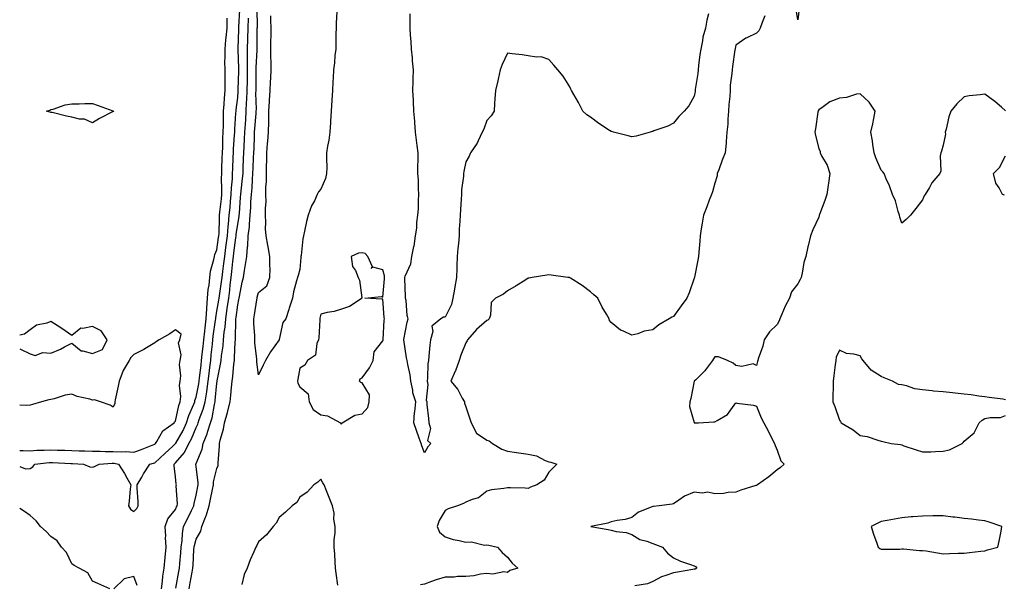
# Model space of a CAD drawing. Units: inches. Extents: x 936803 to 939443, y 7276778 to 7279418.
# Drawn here: x 936803 to 937277, y 7277144 to 7277416 of the extents above; entities that cross this region are included whole.
import ezdxf

# ---------------------------------------------------------------- set-up
doc = ezdxf.new("R2010")
doc.units = ezdxf.units.IN
doc.header["$MEASUREMENT"] = 0
doc.layers.add('Contour_93687276', color=7, linetype='Continuous', true_color=0x5c13ad)

msp = doc.modelspace()

# ---------------------------------------------------------------- linework, layer by layer
at = {"layer": 'Contour_93687276'}
for points in [[(936884.6, 7277141.92, 3226), (936885.14, 7277144.82, 3226), (936886.14, 7277150.01, 3226), (936886.5, 7277151.92, 3226), (936886.59, 7277153.38, 3226), (936886.99, 7277160.86, 3226), (936887.06, 7277161.92, 3226), (936887.18, 7277162.79, 3226), (936888.05, 7277165.86, 3226), (936890.36, 7277169.61, 3226), (936890.69, 7277171.92, 3226), (936892.56, 7277176.43, 3226), (936892.9, 7277177.07, 3226), (936894.25, 7277181.92, 3226), (936894.9, 7277185.07, 3226), (936895.95, 7277189.81, 3226), (936896.39, 7277191.92, 3226), (936896.47, 7277193.5, 3226), (936898.05, 7277199.94, 3226), (936898.66, 7277201.31, 3226), (936898.7, 7277201.92, 3226), (936898.69, 7277202.55, 3226), (936899.32, 7277210.65, 3226), (936899.3, 7277211.92, 3226), (936899.63, 7277213.5, 3226), (936901.23, 7277218.75, 3226), (936901.76, 7277221.92, 3226), (936903.06, 7277226.91, 3226), (936903.06, 7277226.93, 3226), (936904.4, 7277231.92, 3226), (936904.79, 7277235.18, 3226), (936905.08, 7277238.94, 3226), (936905.4, 7277241.92, 3226), (936905.75, 7277244.22, 3226), (936906.21, 7277250.07, 3226), (936906.45, 7277251.92, 3226), (936906.59, 7277253.38, 3226), (936906.85, 7277260.73, 3226), (936906.96, 7277261.92, 3226), (936907.05, 7277262.92, 3226), (936907.16, 7277271.03, 3226), (936907.23, 7277271.92, 3226), (936907.34, 7277272.63, 3226), (936908.05, 7277278.7, 3226), (936908.63, 7277281.34, 3226), (936908.73, 7277281.92, 3226), (936908.92, 7277282.79, 3226), (936910.27, 7277289.69, 3226), (936910.78, 7277291.92, 3226), (936911.29, 7277295.16, 3226), (936911.87, 7277298.1, 3226), (936912.42, 7277301.92, 3226), (936912.78, 7277306.65, 3226), (936912.87, 7277307.1, 3226), (936913.14, 7277311.92, 3226), (936913.66, 7277316.31, 3226), (936913.68, 7277317.55, 3226), (936914.11, 7277321.92, 3226), (936914.34, 7277325.63, 3226), (936914.46, 7277328.33, 3226), (936914.67, 7277331.92, 3226), (936914.95, 7277335.02, 3226), (936915.18, 7277339.05, 3226), (936915.42, 7277341.92, 3226), (936915.52, 7277344.45, 3226), (936915.73, 7277349.61, 3226), (936915.82, 7277351.92, 3226), (936915.92, 7277354.05, 3226), (936916.07, 7277359.94, 3226), (936916.16, 7277361.92, 3226), (936916.29, 7277363.69, 3226), (936916.92, 7277370.79, 3226), (936917.01, 7277371.92, 3226), (936917.04, 7277372.94, 3226), (936916.85, 7277380.72, 3226), (936916.89, 7277381.92, 3226), (936916.91, 7277383.06, 3226), (936917.01, 7277390.88, 3226), (936917.03, 7277391.92, 3226), (936917.03, 7277392.94, 3226), (936917.43, 7277401.3, 3226), (936917.43, 7277401.92, 3226), (936917.44, 7277402.53, 3226), (936917.49, 7277411.36, 3226), (936917.51, 7277411.92, 3226), (936917.52, 7277412.45, 3226), (936917.43, 7277421.3, 3226)], [(937178.61, 7277421.36, 3226), (937178.05, 7277415.96, 3226), (937177.1, 7277420.97, 3226)], [(936803, 7277200.78, 3229), (936805.85, 7277199.71, 3229), (936808.05, 7277199.91, 3229), (936809.36, 7277200.6, 3229), (936810.24, 7277201.92, 3229), (936817.26, 7277202.71, 3229), (936818.05, 7277202.75, 3229), (936818.86, 7277202.73, 3229), (936827.69, 7277202.27, 3229), (936828.05, 7277202.26, 3229), (936828.38, 7277202.25, 3229), (936833.67, 7277201.92, 3229), (936836.8, 7277200.67, 3229), (936838.05, 7277200.58, 3229), (936839.08, 7277200.89, 3229), (936841.33, 7277201.92, 3229), (936847.56, 7277202.41, 3229), (936848.05, 7277202.42, 3229), (936848.52, 7277202.39, 3229), (936850.59, 7277201.92, 3229), (936853.53, 7277197.4, 3229), (936854.56, 7277195.41, 3229), (936856.49, 7277191.92, 3229), (936856.28, 7277190.15, 3229), (936855.78, 7277184.2, 3229), (936855.49, 7277181.92, 3229), (936856.41, 7277180.28, 3229), (936858.05, 7277179.22, 3229), (936859.43, 7277180.53, 3229), (936860.12, 7277181.92, 3229), (936860.13, 7277184, 3229), (936859.65, 7277190.32, 3229), (936859.67, 7277191.92, 3229), (936861.82, 7277195.69, 3229), (936862.68, 7277197.29, 3229), (936865.77, 7277201.92, 3229), (936867.55, 7277202.42, 3229), (936868.05, 7277202.6, 3229), (936872.93, 7277207.04, 3229), (936876.73, 7277210.59, 3229), (936878.05, 7277211.84, 3229), (936878.09, 7277211.88, 3229), (936878.17, 7277212.05, 3229), (936881.72, 7277218.25, 3229), (936883.45, 7277221.92, 3229), (936884.52, 7277225.46, 3229), (936886.93, 7277230.8, 3229), (936887.35, 7277231.92, 3229), (936887.42, 7277232.55, 3229), (936888.05, 7277234.21, 3229), (936889.32, 7277240.65, 3229), (936889.5, 7277241.92, 3229), (936889.7, 7277243.57, 3229), (936890.39, 7277249.58, 3229), (936890.68, 7277251.92, 3229), (936890.99, 7277254.86, 3229), (936891.38, 7277258.6, 3229), (936891.73, 7277261.92, 3229), (936892.18, 7277266.04, 3229), (936892.31, 7277267.66, 3229), (936892.8, 7277271.92, 3229), (936893.12, 7277276.85, 3229), (936893.14, 7277277.02, 3229), (936893.54, 7277281.92, 3229), (936893.86, 7277286.11, 3229), (936894.3, 7277288.18, 3229), (936894.68, 7277291.92, 3229), (936894.98, 7277294.99, 3229), (936896.62, 7277300.48, 3229), (936896.82, 7277301.92, 3229), (936897, 7277302.96, 3229), (936898.05, 7277305.26, 3229), (936898.88, 7277311.09, 3229), (936898.99, 7277311.92, 3229), (936899.07, 7277312.94, 3229), (936899.21, 7277320.76, 3229), (936899.32, 7277321.92, 3229), (936899.45, 7277323.32, 3229), (936900.18, 7277329.78, 3229), (936900.38, 7277331.92, 3229), (936900.47, 7277334.34, 3229), (936900.27, 7277339.69, 3229), (936900.37, 7277341.92, 3229), (936900.45, 7277344.32, 3229), (936900.62, 7277349.35, 3229), (936900.71, 7277351.92, 3229), (936900.84, 7277354.71, 3229), (936900.94, 7277359.03, 3229), (936901.09, 7277361.92, 3229), (936901.17, 7277365.05, 3229), (936901.14, 7277368.83, 3229), (936901.23, 7277371.92, 3229), (936901.53, 7277375.4, 3229), (936901.67, 7277378.3, 3229), (936902, 7277381.92, 3229), (936902.02, 7277385.89, 3229), (936901.95, 7277388.02, 3229), (936901.97, 7277391.92, 3229), (936901.92, 7277395.79, 3229), (936902.01, 7277397.96, 3229), (936901.96, 7277401.92, 3229), (936902.41, 7277406.28, 3229), (936902.57, 7277407.4, 3229), (936902.99, 7277411.92, 3229), (936902.96, 7277416.83, 3229)], [(936871.3, 7277141.92, 3228), (936871.8, 7277145.66, 3228), (936871.96, 7277148, 3228), (936872.57, 7277151.92, 3228), (936873.05, 7277156.92, 3228), (936873.53, 7277161.92, 3228), (936873.34, 7277166.64, 3228), (936873.36, 7277167.22, 3228), (936873.13, 7277171.92, 3228), (936874.39, 7277175.57, 3228), (936878.05, 7277180.18, 3228), (936878.63, 7277181.34, 3228), (936878.91, 7277181.92, 3228), (936878.99, 7277182.86, 3228), (936878.46, 7277191.51, 3228), (936878.5, 7277191.92, 3228), (936878.45, 7277192.32, 3228), (936878.05, 7277195.88, 3228), (936877.36, 7277201.23, 3228), (936877.41, 7277201.92, 3228), (936877.74, 7277202.22, 3228), (936878.05, 7277202.52, 3228), (936882.38, 7277207.58, 3228), (936884.51, 7277211.92, 3228), (936885.75, 7277214.22, 3228), (936888.05, 7277219.55, 3228), (936888.82, 7277221.15, 3228), (936889.07, 7277221.92, 3228), (936889.53, 7277223.4, 3228), (936891.49, 7277228.47, 3228), (936892.36, 7277231.92, 3228), (936893.12, 7277236.85, 3228), (936893.14, 7277237.01, 3228), (936893.82, 7277241.92, 3228), (936894.28, 7277245.69, 3228), (936894.64, 7277248.51, 3228), (936895.06, 7277251.92, 3228), (936895.34, 7277254.63, 3228), (936895.9, 7277259.76, 3228), (936896.12, 7277261.92, 3228), (936896.31, 7277263.66, 3228), (936897.38, 7277271.25, 3228), (936897.45, 7277271.92, 3228), (936897.49, 7277272.48, 3228), (936898.05, 7277275.63, 3228), (936898.94, 7277281.02, 3228), (936899.07, 7277281.92, 3228), (936899.22, 7277283.09, 3228), (936900.22, 7277289.74, 3228), (936900.49, 7277291.92, 3228), (936900.84, 7277294.7, 3228), (936901.4, 7277298.57, 3228), (936901.8, 7277301.92, 3228), (936902.38, 7277306.25, 3228), (936902.54, 7277307.43, 3228), (936903.13, 7277311.92, 3228), (936903.48, 7277316.49, 3228), (936903.63, 7277317.51, 3228), (936904.02, 7277321.92, 3228), (936904.37, 7277325.6, 3228), (936904.57, 7277328.43, 3228), (936904.88, 7277331.92, 3228), (936904.99, 7277334.98, 3228), (936905.51, 7277339.37, 3228), (936905.61, 7277341.92, 3228), (936905.69, 7277344.27, 3228), (936905.88, 7277349.75, 3228), (936905.96, 7277351.92, 3228), (936906.05, 7277353.91, 3228), (936906.59, 7277360.46, 3228), (936906.66, 7277361.92, 3228), (936906.7, 7277363.27, 3228), (936907.22, 7277371.09, 3228), (936907.25, 7277371.92, 3228), (936907.31, 7277372.66, 3228), (936908.05, 7277378.55, 3228), (936908.33, 7277381.64, 3228), (936908.34, 7277381.92, 3228), (936908.35, 7277382.21, 3228), (936908.61, 7277391.35, 3228), (936908.62, 7277391.92, 3228), (936908.63, 7277392.5, 3228), (936908.25, 7277401.72, 3228), (936908.25, 7277401.92, 3228), (936908.25, 7277402.13, 3228), (936908.61, 7277411.36, 3228), (936908.62, 7277411.92, 3228), (936908.64, 7277412.51, 3228), (936909.14, 7277420.83, 3228)], [(936878.28, 7277142.15, 3227), (936879.76, 7277150.21, 3227), (936880.08, 7277151.92, 3227), (936880.23, 7277154.11, 3227), (936880.67, 7277159.3, 3227), (936880.84, 7277161.92, 3227), (936881.29, 7277165.16, 3227), (936881.38, 7277168.6, 3227), (936881.97, 7277171.92, 3227), (936883.99, 7277175.97, 3227), (936885.85, 7277179.71, 3227), (936886.94, 7277181.92, 3227), (936887.02, 7277182.95, 3227), (936888.05, 7277187.1, 3227), (936888.84, 7277191.13, 3227), (936889, 7277191.92, 3227), (936889.05, 7277192.93, 3227), (936888.05, 7277200.88, 3227), (936887.91, 7277201.78, 3227), (936887.89, 7277201.92, 3227), (936887.96, 7277202.01, 3227), (936888.05, 7277202.24, 3227), (936890.87, 7277209.1, 3227), (936891.44, 7277211.92, 3227), (936893.37, 7277216.6, 3227), (936893.57, 7277217.44, 3227), (936895.01, 7277221.92, 3227), (936895.74, 7277224.23, 3227), (936896.85, 7277230.72, 3227), (936897.15, 7277231.92, 3227), (936897.27, 7277232.7, 3227), (936898.05, 7277240.89, 3227), (936898.19, 7277241.78, 3227), (936898.21, 7277241.92, 3227), (936898.23, 7277242.11, 3227), (936899.84, 7277250.13, 3227), (936900.07, 7277251.92, 3227), (936900.29, 7277254.16, 3227), (936901, 7277258.97, 3227), (936901.25, 7277261.92, 3227), (936901.59, 7277265.46, 3227), (936902, 7277267.96, 3227), (936902.33, 7277271.92, 3227), (936903.05, 7277276.92, 3227), (936903.74, 7277281.92, 3227), (936904.24, 7277285.74, 3227), (936904.5, 7277288.37, 3227), (936904.93, 7277291.92, 3227), (936905.28, 7277294.69, 3227), (936905.76, 7277299.63, 3227), (936906.03, 7277301.92, 3227), (936906.27, 7277303.71, 3227), (936907.15, 7277311.02, 3227), (936907.27, 7277311.92, 3227), (936907.33, 7277312.64, 3227), (936908.05, 7277317.58, 3227), (936908.75, 7277321.23, 3227), (936908.82, 7277321.92, 3227), (936908.87, 7277322.73, 3227), (936909.48, 7277330.49, 3227), (936909.56, 7277331.92, 3227), (936909.71, 7277333.58, 3227), (936910.42, 7277339.55, 3227), (936910.62, 7277341.92, 3227), (936910.72, 7277344.59, 3227), (936910.86, 7277349.11, 3227), (936910.96, 7277351.92, 3227), (936911.12, 7277354.99, 3227), (936911.37, 7277358.6, 3227), (936911.53, 7277361.92, 3227), (936911.8, 7277365.66, 3227), (936911.92, 7277368.04, 3227), (936912.21, 7277371.92, 3227), (936912.36, 7277376.23, 3227), (936912.47, 7277377.5, 3227), (936912.62, 7277381.92, 3227), (936912.71, 7277386.58, 3227), (936912.73, 7277387.24, 3227), (936912.83, 7277391.92, 3227), (936912.84, 7277396.71, 3227), (936912.83, 7277397.14, 3227), (936912.84, 7277401.92, 3227), (936912.95, 7277406.82, 3227), (936912.96, 7277407.02, 3227), (936913.06, 7277411.92, 3227), (936913.19, 7277416.77, 3227)], [(936955.9, 7277419.77, 3225), (936955.58, 7277414.39, 3225), (936955.51, 7277411.92, 3225), (936955.42, 7277409.28, 3225), (936955.37, 7277404.6, 3225), (936955.27, 7277401.92, 3225), (936954.89, 7277398.76, 3225), (936954.7, 7277395.27, 3225), (936954.23, 7277391.92, 3225), (936954.1, 7277387.97, 3225), (936953.89, 7277386.08, 3225), (936953.78, 7277381.92, 3225), (936953.43, 7277377.3, 3225), (936953.03, 7277371.92, 3225), (936952.77, 7277367.19, 3225), (936952.7, 7277366.58, 3225), (936952.43, 7277361.92, 3225), (936951.89, 7277358.08, 3225), (936951.33, 7277355.2, 3225), (936950.82, 7277351.92, 3225), (936950.79, 7277349.18, 3225), (936950.94, 7277344.8, 3225), (936950.91, 7277341.92, 3225), (936950.37, 7277339.6, 3225), (936948.05, 7277334.35, 3225), (936946.92, 7277333.05, 3225), (936946.42, 7277331.92, 3225), (936945.01, 7277328.87, 3225), (936943.64, 7277326.33, 3225), (936942.08, 7277321.92, 3225), (936941.18, 7277318.79, 3225), (936940.31, 7277314.18, 3225), (936939.74, 7277311.92, 3225), (936939.45, 7277310.52, 3225), (936938.58, 7277302.45, 3225), (936938.48, 7277301.92, 3225), (936938.46, 7277301.52, 3225), (936938.05, 7277295.74, 3225), (936937.18, 7277292.79, 3225), (936936.82, 7277291.92, 3225), (936936.46, 7277290.33, 3225), (936935.02, 7277284.95, 3225), (936934.4, 7277281.92, 3225), (936932.83, 7277277.14, 3225), (936932.63, 7277276.51, 3225), (936931.19, 7277271.92, 3225), (936929.77, 7277270.2, 3225), (936928.06, 7277261.93, 3225), (936928.05, 7277261.9, 3225), (936923.89, 7277256.07, 3225), (936921.43, 7277251.92, 3225), (936920.27, 7277249.7, 3225), (936918.05, 7277245.05, 3225), (936917.23, 7277251.1, 3225), (936917.24, 7277251.92, 3225), (936917.21, 7277252.75, 3225), (936916.36, 7277260.23, 3225), (936916.32, 7277261.92, 3225), (936916.27, 7277263.7, 3225), (936915.84, 7277269.71, 3225), (936915.79, 7277271.92, 3225), (936916.15, 7277273.81, 3225), (936917.25, 7277281.13, 3225), (936917.4, 7277281.92, 3225), (936917.51, 7277282.46, 3225), (936918.05, 7277284.61, 3225), (936922.17, 7277287.8, 3225), (936923.53, 7277291.92, 3225), (936923.68, 7277296.29, 3225), (936923.47, 7277297.34, 3225), (936923.57, 7277301.92, 3225), (936922.7, 7277306.57, 3225), (936922.54, 7277307.44, 3225), (936921.7, 7277311.92, 3225), (936921.49, 7277315.36, 3225), (936921.67, 7277318.31, 3225), (936921.5, 7277321.92, 3225), (936921.43, 7277325.3, 3225), (936921.72, 7277328.26, 3225), (936921.66, 7277331.92, 3225), (936921.69, 7277335.56, 3225), (936921.96, 7277338.01, 3225), (936921.99, 7277341.92, 3225), (936921.98, 7277345.85, 3225), (936922.12, 7277347.85, 3225), (936922.11, 7277351.92, 3225), (936922.47, 7277356.34, 3225), (936922.52, 7277357.46, 3225), (936922.92, 7277361.92, 3225), (936923.02, 7277366.89, 3225), (936923.03, 7277366.95, 3225), (936923.1, 7277371.92, 3225), (936923.34, 7277376.64, 3225), (936923.44, 7277377.31, 3225), (936923.72, 7277381.92, 3225), (936923.9, 7277386.07, 3225), (936924.03, 7277387.9, 3225), (936924.21, 7277391.92, 3225), (936924.21, 7277395.76, 3225), (936924.04, 7277397.91, 3225), (936924.04, 7277401.92, 3225), (936924.1, 7277405.87, 3225), (936924.16, 7277408.03, 3225), (936924.23, 7277411.92, 3225), (936924.08, 7277415.88, 3225), (936923.97, 7277417.84, 3225)], [(937134.96, 7277418.83, 3225), (937134.13, 7277415.85, 3225), (937133.43, 7277411.92, 3225), (937132.27, 7277407.7, 3225), (937132.03, 7277405.9, 3225), (937131.17, 7277401.92, 3225), (937130.78, 7277399.2, 3225), (937130.17, 7277394.04, 3225), (937129.89, 7277391.92, 3225), (937129.82, 7277390.15, 3225), (937128.54, 7277382.41, 3225), (937128.51, 7277381.92, 3225), (937128.47, 7277381.49, 3225), (937128.05, 7277379.21, 3225), (937125.41, 7277374.57, 3225), (937123.27, 7277371.92, 3225), (937120.61, 7277369.36, 3225), (937118.05, 7277366.15, 3225), (937115.28, 7277364.69, 3225), (937108.59, 7277362.47, 3225), (937108.05, 7277362.24, 3225), (937107.81, 7277362.16, 3225), (937106.82, 7277361.92, 3225), (937100.05, 7277359.92, 3225), (937098.05, 7277359.65, 3225), (937096.24, 7277360.11, 3225), (937089.22, 7277361.92, 3225), (937088.27, 7277362.14, 3225), (937088.05, 7277362.2, 3225), (937087.23, 7277362.74, 3225), (937082.09, 7277365.96, 3225), (937078.05, 7277369.03, 3225), (937076.31, 7277370.17, 3225), (937074.41, 7277371.92, 3225), (937072.29, 7277376.16, 3225), (937069.99, 7277379.99, 3225), (937068.88, 7277381.92, 3225), (937068.63, 7277382.5, 3225), (937068.05, 7277383.63, 3225), (937064.95, 7277388.82, 3225), (937062.26, 7277391.92, 3225), (937060.35, 7277394.21, 3225), (937058.05, 7277396.92, 3225), (937054.21, 7277398.08, 3225), (937052, 7277397.97, 3225), (937048.05, 7277398.68, 3225), (937045.18, 7277399.05, 3225), (937040.3, 7277399.67, 3225), (937038.05, 7277399.97, 3225), (937035.46, 7277394.51, 3225), (937034.52, 7277391.92, 3225), (937033.52, 7277387.39, 3225), (937033.37, 7277386.6, 3225), (937032.27, 7277381.92, 3225), (937032.02, 7277377.95, 3225), (937031.83, 7277375.7, 3225), (937031.58, 7277371.92, 3225), (937030.15, 7277369.81, 3225), (937028.05, 7277367.54, 3225), (937026.67, 7277363.31, 3225), (937025.92, 7277361.92, 3225), (937023.88, 7277357.76, 3225), (937023.4, 7277356.57, 3225), (937020.28, 7277351.92, 3225), (937019.61, 7277350.36, 3225), (937018.05, 7277347.64, 3225), (937017, 7277342.96, 3225), (937016.92, 7277341.92, 3225), (937016.83, 7277340.7, 3225), (937015.96, 7277334.02, 3225), (937015.82, 7277331.92, 3225), (937015.66, 7277329.54, 3225), (937015.39, 7277324.58, 3225), (937015.22, 7277321.92, 3225), (937015.1, 7277318.96, 3225), (937014.85, 7277315.12, 3225), (937014.72, 7277311.92, 3225), (937014.44, 7277308.32, 3225), (937014.06, 7277305.91, 3225), (937013.8, 7277301.92, 3225), (937013.64, 7277297.52, 3225), (937013.6, 7277296.37, 3225), (937013.44, 7277291.92, 3225), (937012.61, 7277287.36, 3225), (937012.45, 7277286.32, 3225), (937011.7, 7277281.92, 3225), (937011.09, 7277278.87, 3225), (937008.05, 7277272.76, 3225), (937007.23, 7277272.74, 3225), (937005.97, 7277271.92, 3225), (937001.56, 7277268.41, 3225), (937002.05, 7277265.91, 3225), (937000.96, 7277261.92, 3225), (937000.71, 7277259.25, 3225), (937000.15, 7277254.02, 3225), (936999.95, 7277251.92, 3225), (936999.72, 7277250.25, 3225), (936999.59, 7277243.46, 3225), (936999.42, 7277241.92, 3225), (936999.7, 7277240.27, 3225), (936998.86, 7277232.73, 3225), (936999.14, 7277231.92, 3225), (936999.25, 7277230.72, 3225), (937000, 7277223.87, 3225), (937000.18, 7277221.92, 3225), (937000.88, 7277219.09, 3225), (936999.5, 7277213.38, 3225), (937001.15, 7277211.92, 3225), (936999.6, 7277210.37, 3225), (936998.05, 7277207.35, 3225), (936996.85, 7277210.73, 3225), (936996.43, 7277211.92, 3225), (936995.54, 7277214.43, 3225), (936994.24, 7277218.11, 3225), (936992.89, 7277221.92, 3225), (936993.2, 7277226.77, 3225), (936993.34, 7277227.21, 3225), (936993.86, 7277231.92, 3225), (936992.41, 7277236.28, 3225), (936992.4, 7277237.57, 3225), (936991.53, 7277241.92, 3225), (936991.1, 7277244.97, 3225), (936990.05, 7277249.92, 3225), (936989.73, 7277251.92, 3225), (936989.33, 7277253.2, 3225), (936988.17, 7277261.8, 3225), (936988.14, 7277261.92, 3225), (936988.17, 7277262.05, 3225), (936989.65, 7277270.32, 3225), (936990.26, 7277271.92, 3225), (936989.7, 7277273.56, 3225), (936989.23, 7277280.74, 3225), (936988.97, 7277281.92, 3225), (936988.9, 7277282.78, 3225), (936988.6, 7277291.37, 3225), (936988.56, 7277291.92, 3225), (936988.71, 7277292.58, 3225), (936991.51, 7277298.46, 3225), (936991.91, 7277301.92, 3225), (936993, 7277306.87, 3225), (936993.03, 7277306.95, 3225), (936993.78, 7277311.92, 3225), (936994.36, 7277315.61, 3225), (936994.42, 7277318.3, 3225), (936994.88, 7277321.92, 3225), (936995.1, 7277324.87, 3225), (936995.12, 7277328.99, 3225), (936995.31, 7277331.92, 3225), (936995.15, 7277334.81, 3225), (936995.1, 7277338.96, 3225), (936994.92, 7277341.92, 3225), (936994.89, 7277345.08, 3225), (936995.04, 7277348.91, 3225), (936995, 7277351.92, 3225), (936994.57, 7277355.41, 3225), (936994.15, 7277358.02, 3225), (936993.7, 7277361.92, 3225), (936993.37, 7277366.6, 3225), (936993.35, 7277367.22, 3225), (936993, 7277371.92, 3225), (936992.76, 7277376.63, 3225), (936992.73, 7277377.24, 3225), (936992.5, 7277381.92, 3225), (936992.64, 7277386.51, 3225), (936992.63, 7277387.34, 3225), (936992.78, 7277391.92, 3225), (936992.32, 7277396.19, 3225), (936992.27, 7277397.69, 3225), (936991.88, 7277401.92, 3225), (936991.66, 7277405.53, 3225), (936991.32, 7277408.65, 3225), (936991.11, 7277411.92, 3225), (936991.2, 7277415.06, 3225), (936991.17, 7277418.8, 3225)], [(937162.14, 7277417.83, 3226), (937160.85, 7277414.71, 3226), (937159.86, 7277411.92, 3226), (937159.25, 7277410.72, 3226), (937158.05, 7277409.56, 3226), (937153.41, 7277407.27, 3226), (937152.9, 7277407.07, 3226), (937148.05, 7277403.69, 3226), (937147.77, 7277402.2, 3226), (937147.7, 7277401.92, 3226), (937147.64, 7277401.51, 3226), (937146.51, 7277393.46, 3226), (937146.28, 7277391.92, 3226), (937146.19, 7277390.06, 3226), (937145.4, 7277384.57, 3226), (937145.3, 7277381.92, 3226), (937145.14, 7277379.02, 3226), (937144.79, 7277375.18, 3226), (937144.64, 7277371.92, 3226), (937144.28, 7277368.14, 3226), (937144.25, 7277365.72, 3226), (937143.81, 7277361.92, 3226), (937143.44, 7277357.31, 3226), (937143.46, 7277356.51, 3226), (937142.99, 7277351.92, 3226), (937141.55, 7277348.42, 3226), (937139.85, 7277343.72, 3226), (937139.16, 7277341.92, 3226), (937139.1, 7277340.87, 3226), (937138.05, 7277337.31, 3226), (937136.79, 7277333.19, 3226), (937136.31, 7277331.92, 3226), (937135.26, 7277329.13, 3226), (937134.08, 7277325.89, 3226), (937132.52, 7277321.92, 3226), (937131.87, 7277318.1, 3226), (937131.42, 7277315.29, 3226), (937130.86, 7277311.92, 3226), (937130.68, 7277309.29, 3226), (937130.24, 7277304.11, 3226), (937130.08, 7277301.92, 3226), (937129.73, 7277300.23, 3226), (937128.15, 7277292.02, 3226), (937128.13, 7277291.92, 3226), (937128.11, 7277291.86, 3226), (937128.05, 7277291.61, 3226), (937125.55, 7277284.42, 3226), (937124.46, 7277281.92, 3226), (937121.79, 7277278.19, 3226), (937118.05, 7277273.05, 3226), (937117.23, 7277272.73, 3226), (937115.98, 7277271.92, 3226), (937110.91, 7277269.06, 3226), (937108.05, 7277266.61, 3226), (937103.88, 7277266.08, 3226), (937100.88, 7277264.75, 3226), (937098.05, 7277264.14, 3226), (937093.96, 7277266.01, 3226), (937092.57, 7277266.44, 3226), (937088.05, 7277270.12, 3226), (937087.27, 7277271.14, 3226), (937087.06, 7277271.92, 3226), (937085.76, 7277274.21, 3226), (937083.72, 7277277.59, 3226), (937081.63, 7277281.92, 3226), (937079.68, 7277283.55, 3226), (937078.05, 7277284.91, 3226), (937074.09, 7277287.96, 3226), (937068.47, 7277291.5, 3226), (937068.05, 7277291.77, 3226), (937067.93, 7277291.79, 3226), (937067.17, 7277291.92, 3226), (937059.13, 7277293, 3226), (937058.05, 7277293.11, 3226), (937056.95, 7277293.01, 3226), (937049.96, 7277291.92, 3226), (937048.38, 7277291.6, 3226), (937048.05, 7277291.47, 3226), (937046.87, 7277290.74, 3226), (937042.21, 7277287.77, 3226), (937038.05, 7277285.38, 3226), (937036.11, 7277283.86, 3226), (937032.3, 7277281.92, 3226), (937030.14, 7277279.83, 3226), (937029.89, 7277273.76, 3226), (937029.23, 7277271.92, 3226), (937028.6, 7277271.37, 3226), (937028.05, 7277271.15, 3226), (937023.08, 7277266.89, 3226), (937018.86, 7277261.92, 3226), (937018.61, 7277261.35, 3226), (937018.05, 7277260.4, 3226), (937015.5, 7277254.47, 3226), (937014.84, 7277251.92, 3226), (937013, 7277246.97, 3226), (937012.91, 7277246.78, 3226), (937010.79, 7277241.92, 3226), (937014.1, 7277237.97, 3226), (937016.27, 7277233.7, 3226), (937017.3, 7277231.92, 3226), (937017.42, 7277231.3, 3226), (937018.05, 7277229.56, 3226), (937019.98, 7277223.85, 3226), (937020.55, 7277221.92, 3226), (937023.06, 7277216.93, 3226), (937028.05, 7277213.54, 3226), (937029.26, 7277213.13, 3226), (937030.83, 7277211.92, 3226), (937035.29, 7277209.16, 3226), (937038.05, 7277208.27, 3226), (937042.33, 7277207.64, 3226), (937043.56, 7277207.43, 3226), (937048.05, 7277206.83, 3226), (937052.08, 7277205.95, 3226), (937056.27, 7277203.7, 3226), (937058.05, 7277203.04, 3226), (937058.99, 7277202.86, 3226), (937061.89, 7277201.92, 3226), (937059.98, 7277199.99, 3226), (937058.05, 7277198.14, 3226), (937055.8, 7277194.17, 3226), (937052.24, 7277191.92, 3226), (937049.11, 7277190.86, 3226), (937048.05, 7277190.31, 3226), (937046.52, 7277190.39, 3226), (937039.49, 7277190.48, 3226), (937038.05, 7277190.55, 3226), (937036.3, 7277190.16, 3226), (937030.34, 7277189.63, 3226), (937028.05, 7277188.92, 3226), (937024.16, 7277185.81, 3226), (937021.11, 7277184.98, 3226), (937018.05, 7277183.64, 3226), (937016.91, 7277183.06, 3226), (937013.98, 7277181.92, 3226), (937009.54, 7277180.43, 3226), (937008.05, 7277179.66, 3226), (937005.14, 7277174.82, 3226), (937004.2, 7277171.92, 3226), (937005.26, 7277169.13, 3226), (937008.05, 7277166.89, 3226), (937011.84, 7277165.71, 3226), (937014.8, 7277165.17, 3226), (937018.05, 7277164.34, 3226), (937020.65, 7277164.52, 3226), (937027.01, 7277162.96, 3226), (937028.05, 7277163.1, 3226), (937028.99, 7277162.87, 3226), (937033.26, 7277161.92, 3226), (937035.52, 7277159.39, 3226), (937038.05, 7277157.13, 3226), (937040.35, 7277154.22, 3226), (937043.11, 7277151.92, 3226), (937039.25, 7277150.72, 3226), (937038.05, 7277149.7, 3226), (937036.23, 7277150.1, 3226), (937030.99, 7277148.98, 3226), (937028.05, 7277149.28, 3226), (937025.12, 7277148.99, 3226), (937021.79, 7277148.18, 3226), (937018.05, 7277147.9, 3226), (937013.95, 7277147.82, 3226), (937012.43, 7277147.55, 3226), (937008.05, 7277147.48, 3226), (937003.71, 7277146.27, 3226), (937001.49, 7277145.36, 3226), (936998.05, 7277144.19, 3226), (936996.21, 7277143.76, 3226)], [(937278.05, 7277372.18, 3227), (937276.12, 7277373.85, 3227), (937272.85, 7277376.71, 3227), (937268.05, 7277380.09, 3227), (937265.91, 7277379.77, 3227), (937260.57, 7277379.4, 3227), (937258.05, 7277378.94, 3227), (937254.54, 7277375.44, 3227), (937251.67, 7277371.92, 3227), (937250.7, 7277369.27, 3227), (937249.4, 7277363.27, 3227), (937249, 7277361.92, 3227), (937249.09, 7277360.88, 3227), (937248.05, 7277355.6, 3227), (937247.22, 7277352.75, 3227), (937246.94, 7277351.92, 3227), (937246.63, 7277350.49, 3227), (937246.88, 7277343.09, 3227), (937246.35, 7277341.92, 3227), (937242.54, 7277337.43, 3227), (937241.37, 7277335.23, 3227), (937239.36, 7277331.92, 3227), (937238.86, 7277331.12, 3227), (937238.05, 7277329.21, 3227), (937234.86, 7277325.11, 3227), (937232.27, 7277321.92, 3227), (937230.17, 7277319.79, 3227), (937228.05, 7277318.02, 3227), (937227.11, 7277320.98, 3227), (937226.91, 7277321.92, 3227), (937226.32, 7277323.65, 3227), (937224.99, 7277328.85, 3227), (937223.66, 7277331.92, 3227), (937222.22, 7277336.09, 3227), (937220.59, 7277339.38, 3227), (937219.5, 7277341.92, 3227), (937218.9, 7277342.77, 3227), (937218.05, 7277343.49, 3227), (937215.58, 7277349.45, 3227), (937214.71, 7277351.92, 3227), (937214.09, 7277355.88, 3227), (937213.89, 7277357.76, 3227), (937213.16, 7277361.92, 3227), (937214.13, 7277365.85, 3227), (937214.52, 7277368.38, 3227), (937215.26, 7277371.92, 3227), (937212.39, 7277376.27, 3227), (937208.05, 7277380.4, 3227), (937206.22, 7277380.09, 3227), (937201.4, 7277378.57, 3227), (937198.05, 7277378.19, 3227), (937193.46, 7277376.51, 3227), (937190.2, 7277374.08, 3227), (937188.05, 7277372.67, 3227), (937187.82, 7277372.15, 3227), (937187.74, 7277371.92, 3227), (937187.68, 7277371.55, 3227), (937186.47, 7277363.5, 3227), (937186.22, 7277361.92, 3227), (937186.41, 7277360.28, 3227), (937188.05, 7277354.06, 3227), (937188.67, 7277352.54, 3227), (937188.79, 7277351.92, 3227), (937189.43, 7277350.53, 3227), (937192.06, 7277345.93, 3227), (937193.33, 7277341.92, 3227), (937192.68, 7277337.29, 3227), (937192.54, 7277336.41, 3227), (937191.89, 7277331.92, 3227), (937191.01, 7277328.95, 3227), (937188.36, 7277322.23, 3227), (937188.26, 7277321.92, 3227), (937188.22, 7277321.74, 3227), (937188.05, 7277320.96, 3227), (937185.2, 7277314.77, 3227), (937184.1, 7277311.92, 3227), (937182.89, 7277307.08, 3227), (937182.83, 7277306.7, 3227), (937181.76, 7277301.92, 3227), (937180.94, 7277299.03, 3227), (937180.01, 7277293.88, 3227), (937179.53, 7277291.92, 3227), (937179.06, 7277290.91, 3227), (937178.05, 7277288.78, 3227), (937174.99, 7277284.98, 3227), (937173.91, 7277281.92, 3227), (937171.89, 7277278.08, 3227), (937170.32, 7277274.19, 3227), (937169.3, 7277271.92, 3227), (937168.9, 7277271.07, 3227), (937168.05, 7277269.18, 3227), (937164.34, 7277265.63, 3227), (937161.75, 7277261.92, 3227), (937161.11, 7277258.85, 3227), (937158.89, 7277252.76, 3227), (937158.67, 7277251.92, 3227), (937158.55, 7277251.41, 3227), (937158.05, 7277249.52, 3227), (937156.38, 7277250.25, 3227), (937150.96, 7277249.01, 3227), (937148.05, 7277249.5, 3227), (937146.81, 7277250.68, 3227), (937144.14, 7277251.92, 3227), (937139.81, 7277253.69, 3227), (937138.05, 7277253.69, 3227), (937137.36, 7277252.61, 3227), (937136.77, 7277251.92, 3227), (937133.46, 7277247.33, 3227), (937133.13, 7277246.84, 3227), (937128.76, 7277242.63, 3227), (937128.05, 7277241.94, 3227), (937128.04, 7277241.92, 3227), (937128.03, 7277241.9, 3227), (937126.34, 7277233.64, 3227), (937125.88, 7277231.92, 3227), (937125.81, 7277229.68, 3227), (937127.96, 7277222.01, 3227), (937127.95, 7277221.92, 3227), (937127.99, 7277221.86, 3227), (937128.05, 7277221.81, 3227), (937128.14, 7277221.83, 3227), (937130.17, 7277221.92, 3227), (937137.57, 7277222.4, 3227), (937138.05, 7277222.28, 3227), (937139.17, 7277223.04, 3227), (937144.14, 7277225.83, 3227), (937148.05, 7277231.5, 3227), (937148.62, 7277231.35, 3227), (937156.58, 7277230.45, 3227), (937158.05, 7277229.86, 3227), (937160.37, 7277224.24, 3227), (937161.59, 7277221.92, 3227), (937163.8, 7277217.67, 3227), (937165.31, 7277214.65, 3227), (937166.7, 7277211.92, 3227), (937167.05, 7277210.92, 3227), (937168.05, 7277208.65, 3227), (937169.73, 7277203.6, 3227), (937171.43, 7277201.92, 3227), (937169.61, 7277200.36, 3227), (937168.05, 7277199.17, 3227), (937164.07, 7277195.89, 3227), (937158.53, 7277191.92, 3227), (937158.19, 7277191.78, 3227), (937158.05, 7277191.72, 3227), (937157.75, 7277191.63, 3227), (937150.58, 7277189.39, 3227), (937148.05, 7277188.49, 3227), (937144.36, 7277188.23, 3227), (937142.1, 7277187.87, 3227), (937138.05, 7277187.62, 3227), (937134.57, 7277188.44, 3227), (937131.94, 7277188.02, 3227), (937128.05, 7277188.5, 3227), (937123.4, 7277186.57, 3227), (937120.7, 7277184.57, 3227), (937118.05, 7277182.82, 3227), (937117.34, 7277182.63, 3227), (937111.21, 7277181.92, 3227), (937108.34, 7277181.63, 3227), (937108.05, 7277181.58, 3227), (937107.36, 7277181.23, 3227), (937101.17, 7277178.8, 3227), (937098.05, 7277176.24, 3227), (937094.72, 7277175.25, 3227), (937090.94, 7277174.81, 3227), (937088.05, 7277174.16, 3227), (937086.36, 7277173.61, 3227), (937078.28, 7277171.92, 3227), (937086.64, 7277170.51, 3227), (937088.05, 7277170.15, 3227), (937090.38, 7277169.59, 3227), (937095.25, 7277169.12, 3227), (937098.05, 7277168.12, 3227), (937101.78, 7277165.65, 3227), (937105.13, 7277164.84, 3227), (937108.05, 7277163.69, 3227), (937109.43, 7277163.3, 3227), (937112.78, 7277161.92, 3227), (937115.15, 7277159.02, 3227), (937118.05, 7277156.81, 3227), (937121.41, 7277155.28, 3227), (937126.29, 7277153.69, 3227), (937128.05, 7277153.01, 3227), (937128.72, 7277152.59, 3227), (937129.34, 7277151.92, 3227), (937128.54, 7277151.43, 3227), (937128.05, 7277151.32, 3227), (937127.34, 7277151.21, 3227), (937119.97, 7277150.01, 3227), (937118.05, 7277149.67, 3227), (937114.4, 7277148.28, 3227), (937112.31, 7277147.66, 3227), (937108.05, 7277145.47, 3227), (937105.59, 7277144.38, 3227), (937099.41, 7277143.29, 3227)], [(937277.61, 7277331.48, 3227), (937276.53, 7277331.92, 3227), (937274.92, 7277335.05, 3227), (937273.38, 7277337.25, 3227), (937272.28, 7277341.92, 3227), (937275.1, 7277344.87, 3227), (937278.05, 7277350.52, 3227)], [(936838.05, 7277255.21, 3230), (936842.86, 7277257.12, 3230), (936845.18, 7277261.92, 3230), (936842.26, 7277266.13, 3230), (936838.05, 7277268.22, 3230), (936833.37, 7277267.23, 3230), (936832.53, 7277267.45, 3230), (936828.05, 7277264, 3230), (936823.37, 7277267.24, 3230), (936821.61, 7277268.37, 3230), (936818.05, 7277270.67, 3230), (936816.01, 7277269.88, 3230), (936811.1, 7277268.87, 3230), (936808.05, 7277266.7, 3230), (936805.32, 7277264.65, 3230), (936803, 7277264.05, 3230)], [(936803, 7277208.54, 3230), (936804.65, 7277208.52, 3230), (936808.05, 7277208.43, 3230), (936811.34, 7277208.63, 3230), (936814.75, 7277208.62, 3230), (936818.05, 7277208.8, 3230), (936821.28, 7277208.69, 3230), (936824.76, 7277208.63, 3230), (936828.05, 7277208.51, 3230), (936831.59, 7277208.38, 3230), (936834.46, 7277208.33, 3230), (936838.05, 7277208.18, 3230), (936841.76, 7277208.21, 3230), (936844.18, 7277208.05, 3230), (936848.05, 7277208.07, 3230), (936852.12, 7277207.85, 3230), (936854.19, 7277208.06, 3230), (936858.05, 7277207.77, 3230), (936861.18, 7277208.79, 3230), (936867.57, 7277211.44, 3230), (936868.05, 7277211.62, 3230), (936868.37, 7277211.92, 3230), (936869.06, 7277212.93, 3230), (936871.93, 7277218.03, 3230), (936877.44, 7277221.92, 3230), (936877.56, 7277222.41, 3230), (936878.05, 7277222.73, 3230), (936879.73, 7277230.23, 3230), (936880.38, 7277231.92, 3230), (936880.66, 7277234.53, 3230), (936880.05, 7277239.92, 3230), (936880.4, 7277241.92, 3230), (936880.68, 7277244.55, 3230), (936880.03, 7277249.94, 3230), (936880.38, 7277251.92, 3230), (936880.79, 7277254.66, 3230), (936879.56, 7277260.41, 3230), (936880.13, 7277261.92, 3230), (936880.76, 7277264.63, 3230), (936878.05, 7277266.73, 3230), (936875.28, 7277264.69, 3230), (936870.29, 7277261.92, 3230), (936868.98, 7277260.99, 3230), (936868.05, 7277260.35, 3230), (936864.07, 7277257.94, 3230), (936862.84, 7277257.13, 3230), (936858.05, 7277254.84, 3230), (936856.58, 7277253.38, 3230), (936855.71, 7277251.92, 3230), (936852.85, 7277247.12, 3230), (936852.72, 7277246.59, 3230), (936850.94, 7277241.92, 3230), (936850.4, 7277239.57, 3230), (936849.06, 7277232.94, 3230), (936848.84, 7277231.92, 3230), (936848.83, 7277231.14, 3230), (936848.05, 7277229.35, 3230), (936846.57, 7277230.44, 3230), (936841.98, 7277231.92, 3230), (936839.05, 7277232.92, 3230), (936838.05, 7277232.82, 3230), (936836.72, 7277233.25, 3230), (936830.62, 7277234.49, 3230), (936828.05, 7277235.68, 3230), (936824.85, 7277235.12, 3230), (936819.63, 7277233.5, 3230), (936818.05, 7277233.16, 3230), (936817.08, 7277232.89, 3230), (936813.54, 7277231.92, 3230), (936809.2, 7277230.77, 3230), (936808.05, 7277230.42, 3230), (936806.36, 7277230.22, 3230), (936803, 7277230.33, 3230)], [(936803, 7277257.52, 3230), (936803.42, 7277257.29, 3230), (936808.05, 7277255.09, 3230), (936810.38, 7277254.24, 3230), (936814.21, 7277255.77, 3230), (936818.05, 7277255.37, 3230), (936822.6, 7277257.37, 3230), (936824.59, 7277258.46, 3230), (936828.05, 7277260.23, 3230), (936832.63, 7277256.51, 3230), (936833.43, 7277256.54, 3230), (936838.05, 7277255.21, 3230)], [(937278.05, 7277233.02, 3228), (937276.78, 7277233.19, 3228), (937270.21, 7277234.08, 3228), (937268.05, 7277234.38, 3228), (937265.22, 7277234.74, 3228), (937261.44, 7277235.31, 3228), (937258.05, 7277235.73, 3228), (937253.8, 7277236.18, 3228), (937252.48, 7277236.35, 3228), (937248.05, 7277236.79, 3228), (937243.31, 7277237.17, 3228), (937242.68, 7277237.29, 3228), (937238.05, 7277237.73, 3228), (937234.38, 7277238.25, 3228), (937230.31, 7277239.66, 3228), (937228.05, 7277240.11, 3228), (937226.45, 7277240.32, 3228), (937223.52, 7277241.92, 3228), (937219.61, 7277243.48, 3228), (937218.05, 7277244.26, 3228), (937213.29, 7277247.15, 3228), (937209.53, 7277251.92, 3228), (937208.8, 7277252.67, 3228), (937208.05, 7277254.13, 3228), (937205.01, 7277254.97, 3228), (937201.38, 7277255.25, 3228), (937198.05, 7277256.86, 3228), (937196.52, 7277253.45, 3228), (937196.23, 7277251.92, 3228), (937196, 7277249.87, 3228), (937195.34, 7277244.63, 3228), (937195.04, 7277241.92, 3228), (937195.04, 7277238.91, 3228), (937194.89, 7277235.07, 3228), (937194.89, 7277231.92, 3228), (937195.81, 7277229.68, 3228), (937198.05, 7277223.1, 3228), (937198.56, 7277222.44, 3228), (937198.9, 7277221.92, 3228), (937204.62, 7277218.49, 3228), (937208.05, 7277215.8, 3228), (937211.4, 7277215.27, 3228), (937216.52, 7277213.45, 3228), (937218.05, 7277213.11, 3228), (937218.94, 7277212.81, 3228), (937223.01, 7277211.92, 3228), (937227.49, 7277211.36, 3228), (937228.05, 7277211.21, 3228), (937229.11, 7277210.86, 3228), (937234.99, 7277208.86, 3228), (937238.05, 7277207.89, 3228), (937242.04, 7277207.93, 3228), (937244.25, 7277208.11, 3228), (937248.05, 7277208.15, 3228), (937251.12, 7277208.85, 3228), (937257.1, 7277211.92, 3228), (937257.61, 7277212.36, 3228), (937258.05, 7277213, 3228), (937262.96, 7277217.02, 3228), (937265.3, 7277221.92, 3228), (937266.8, 7277223.16, 3228), (937268.05, 7277223.93, 3228), (937270.6, 7277224.47, 3228), (937275.6, 7277224.37, 3228), (937278.05, 7277225.33, 3228)], [(936956.34, 7277143.64, 3226), (936955.54, 7277149.41, 3226), (936955.25, 7277151.92, 3226), (936955.01, 7277154.96, 3226), (936954.78, 7277158.66, 3226), (936954.52, 7277161.92, 3226), (936954.53, 7277165.44, 3226), (936954.95, 7277168.82, 3226), (936954.95, 7277171.92, 3226), (936954.44, 7277175.52, 3226), (936954.47, 7277178.35, 3226), (936953.76, 7277181.92, 3226), (936952.1, 7277185.97, 3226), (936950.79, 7277189.19, 3226), (936949.67, 7277191.92, 3226), (936949.13, 7277193, 3226), (936948.05, 7277194.78, 3226), (936946.74, 7277193.23, 3226), (936944.82, 7277191.92, 3226), (936941.46, 7277188.51, 3226), (936938.05, 7277186.05, 3226), (936936.47, 7277183.5, 3226), (936934.27, 7277181.92, 3226), (936931.15, 7277178.81, 3226), (936928.05, 7277176.27, 3226), (936926.51, 7277173.46, 3226), (936925.09, 7277171.92, 3226), (936922.01, 7277167.96, 3226), (936918.05, 7277164.52, 3226), (936917.22, 7277162.75, 3226), (936916.81, 7277161.92, 3226), (936915.87, 7277159.74, 3226), (936914.01, 7277155.95, 3226), (936912.59, 7277151.92, 3226), (936911.17, 7277148.8, 3226), (936910.09, 7277143.96, 3226)], [(936846.42, 7277141.92, 3229), (936840.62, 7277144.49, 3229), (936838.05, 7277145.61, 3229), (936835.8, 7277149.67, 3229), (936831.64, 7277151.92, 3229), (936829.28, 7277153.15, 3229), (936828.05, 7277153.89, 3229), (936825.58, 7277159.45, 3229), (936823.09, 7277161.92, 3229), (936821.09, 7277164.96, 3229), (936818.05, 7277167.12, 3229), (936815.73, 7277169.6, 3229), (936813.03, 7277171.92, 3229), (936810.87, 7277174.74, 3229), (936808.05, 7277177.2, 3229), (936805.26, 7277179.14, 3229), (936803, 7277180.62, 3229)], [(936859.61, 7277143.48, 3229), (936858.05, 7277147.88, 3229), (936853.28, 7277146.69, 3229), (936848.36, 7277141.92, 3229)]]:
    msp.add_polyline3d(points, dxfattribs=at)
for points in [[(936848.05, 7277371.79, 3229), (936847.78, 7277371.66, 3229), (936841.51, 7277368.46, 3229), (936838.05, 7277366.39, 3229), (936834.21, 7277368.07, 3229), (936831.81, 7277368.16, 3229), (936828.05, 7277369.08, 3229), (936825.63, 7277369.5, 3229), (936818.71, 7277371.27, 3229), (936818.05, 7277371.39, 3229), (936817.62, 7277371.49, 3229), (936815.85, 7277371.92, 3229), (936817.46, 7277372.51, 3229), (936818.05, 7277372.76, 3229), (936819.11, 7277372.98, 3229), (936824.92, 7277375.05, 3229), (936828.05, 7277375.51, 3229), (936831.67, 7277375.54, 3229), (936834.34, 7277375.63, 3229), (936838.05, 7277375.64, 3229), (936840.87, 7277374.74, 3229), (936847.89, 7277372.08, 3229), (936848.05, 7277372.02, 3229), (936848.14, 7277372.01, 3229), (936848.29, 7277371.92, 3229), (936848.16, 7277371.81, 3229)], [(936958.05, 7277221.4, 3226), (936958.35, 7277221.63, 3226), (936958.47, 7277221.92, 3226), (936964.46, 7277225.51, 3226), (936968.05, 7277226.27, 3226), (936970.75, 7277229.22, 3226), (936971.45, 7277231.92, 3226), (936971.53, 7277235.4, 3226), (936968.05, 7277241.11, 3226), (936967.42, 7277241.3, 3226), (936966.8, 7277241.92, 3226), (936966.99, 7277242.98, 3226), (936968.05, 7277243.52, 3226), (936971.58, 7277248.38, 3226), (936973.26, 7277251.92, 3226), (936973.88, 7277256.09, 3226), (936978.05, 7277261.38, 3226), (936978.13, 7277261.84, 3226), (936978.14, 7277262.01, 3226), (936978.71, 7277271.27, 3226), (936978.74, 7277271.92, 3226), (936978.71, 7277272.58, 3226), (936978.05, 7277281.46, 3226), (936977.57, 7277281.44, 3226), (936969.3, 7277281.92, 3226), (936977.3, 7277282.66, 3226), (936978.05, 7277282.36, 3226), (936978.74, 7277291.24, 3226), (936978.76, 7277291.92, 3226), (936978.76, 7277292.63, 3226), (936978.05, 7277295.48, 3226), (936973.11, 7277296.85, 3226), (936972.36, 7277296.23, 3226), (936972.96, 7277297.02, 3226), (936970.77, 7277301.92, 3226), (936969.53, 7277303.4, 3226), (936968.05, 7277303.73, 3226), (936966.32, 7277303.65, 3226), (936962.76, 7277301.92, 3226), (936963.34, 7277297.21, 3226), (936964.76, 7277295.21, 3226), (936966.05, 7277291.92, 3226), (936966.76, 7277290.63, 3226), (936967.91, 7277282.06, 3226), (936967.96, 7277281.92, 3226), (936961.99, 7277277.97, 3226), (936958.05, 7277276.67, 3226), (936954.57, 7277275.41, 3226), (936951.15, 7277275.02, 3226), (936948.05, 7277274.22, 3226), (936947.71, 7277272.26, 3226), (936947.67, 7277271.92, 3226), (936947.58, 7277271.45, 3226), (936947.19, 7277262.78, 3226), (936946.96, 7277261.92, 3226), (936946.14, 7277260.01, 3226), (936945.56, 7277254.41, 3226), (936941.7, 7277251.92, 3226), (936940.34, 7277249.63, 3226), (936938.05, 7277248.14, 3226), (936937.03, 7277242.94, 3226), (936936.87, 7277241.92, 3226), (936937.02, 7277240.89, 3226), (936938.05, 7277239.23, 3226), (936941.96, 7277235.84, 3226), (936942.55, 7277231.92, 3226), (936944.46, 7277228.33, 3226), (936948.05, 7277225.78, 3226), (936951.3, 7277225.17, 3226), (936957.53, 7277221.92, 3226), (936957.66, 7277221.53, 3226)], [(937268.05, 7277160.27, 3228), (937269.35, 7277160.62, 3228), (937274.29, 7277161.92, 3228), (937275.05, 7277164.92, 3228), (937275.88, 7277169.75, 3228), (937276.35, 7277171.92, 3228), (937270.2, 7277174.08, 3228), (937268.05, 7277174.67, 3228), (937264.99, 7277174.98, 3228), (937261.67, 7277175.53, 3228), (937258.05, 7277175.85, 3228), (937253.58, 7277176.39, 3228), (937252.61, 7277176.48, 3228), (937248.05, 7277177.08, 3228), (937243.15, 7277177.02, 3228), (937242.96, 7277177.02, 3228), (937238.05, 7277176.98, 3228), (937233.4, 7277176.57, 3228), (937232.65, 7277176.52, 3228), (937228.05, 7277176.12, 3228), (937224.49, 7277175.48, 3228), (937220.94, 7277174.81, 3228), (937218.05, 7277174.28, 3228), (937216.48, 7277173.48, 3228), (937213.37, 7277171.92, 3228), (937214.38, 7277168.25, 3228), (937216.1, 7277163.87, 3228), (937216.74, 7277161.92, 3228), (937217.49, 7277161.35, 3228), (937218.05, 7277160.94, 3228), (937218.88, 7277161.09, 3228), (937227.18, 7277161.05, 3228), (937228.05, 7277161.17, 3228), (937228.81, 7277161.16, 3228), (937236.55, 7277160.43, 3228), (937238.05, 7277160.41, 3228), (937239.79, 7277160.17, 3228), (937245.31, 7277159.18, 3228), (937248.05, 7277158.84, 3228), (937251.09, 7277158.88, 3228), (937255.16, 7277159.03, 3228), (937258.05, 7277159.06, 3228), (937260.63, 7277159.34, 3228), (937266.18, 7277160.05, 3228)]]:
    msp.add_polyline3d(points, close=True, dxfattribs=at)

doc.saveas('drawing.dxf')
